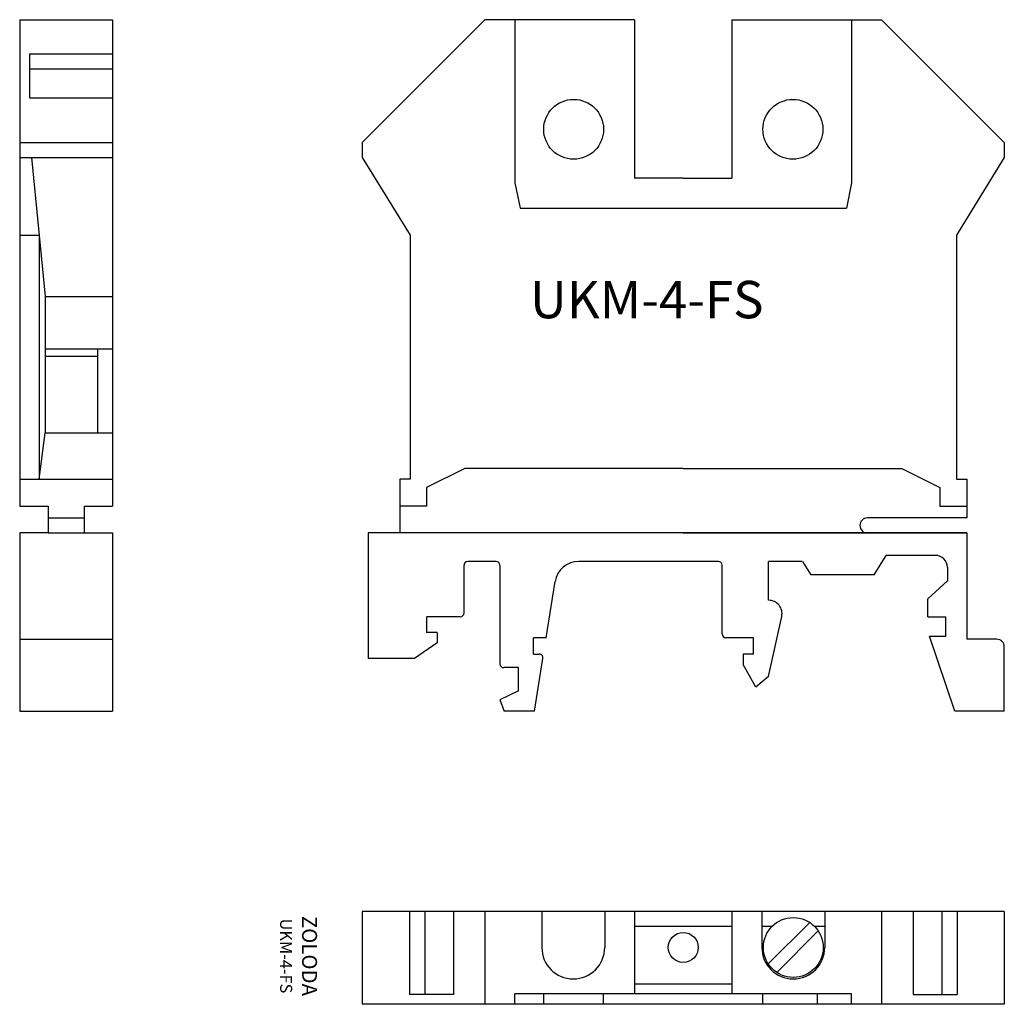
# Model space of a CAD drawing. Extents: x 109.1 to 174.9, y 22.8 to 88.6.
import ezdxf

# ---------------------------------------------------------------- set-up
doc = ezdxf.new("R2010")
doc.units = 0
doc.layers.get('0').update_dxf_attribs({"linetype": 'CONTINUOUS'})

msp = doc.modelspace()

# ---------------------------------------------------------------- linework, layer by layer
for p, q in [((109.061, 88.627), (109.061, 56.127)), ((109.061, 88.627), (115.261, 88.627)), ((115.261, 88.627), (115.261, 56.127)), ((140.151, 88.627), (131.951, 80.427)), ((150.151, 88.627), (140.151, 88.627)), ((142.151, 88.627), (142.151, 77.727)), ((150.151, 88.627), (150.151, 78.027)), ((156.651, 88.627), (156.651, 78.027)), ((156.651, 88.627), (166.651, 88.627)), ((164.651, 88.627), (164.651, 77.727)), ((166.651, 88.627), (174.851, 80.427)), ((109.711, 86.353), (115.261, 86.353)), ((109.711, 86.353), (109.711, 83.407)), ((109.711, 85.34), (115.261, 85.34)), ((109.711, 83.407), (115.261, 83.407)), ((109.061, 80.427), (115.261, 80.427)), ((131.951, 80.427), (131.951, 79.427)), ((174.851, 80.427), (174.851, 79.427)), ((109.061, 79.427), (115.261, 79.427)), ((109.854, 79.427), (110.761, 70.127)), ((131.951, 79.427), (135.151, 74.227)), ((174.851, 79.427), (171.651, 74.227)), ((142.151, 77.727), (142.501, 76.027)), ((153.401, 78.027), (150.151, 78.027)), ((153.401, 78.027), (156.651, 78.027)), ((164.651, 77.727), (164.301, 76.027)), ((142.501, 76.027), (164.301, 76.027)), ((109.061, 74.227), (110.361, 74.227)), ((110.361, 74.227), (110.361, 57.927)), ((135.151, 74.227), (135.151, 57.927)), ((171.651, 74.227), (171.651, 57.927)), ((110.761, 70.127), (110.761, 61.027)), ((110.761, 70.127), (115.261, 70.127)), ((110.761, 66.627), (115.261, 66.627)), ((114.261, 66.627), (114.261, 61.027)), ((114.261, 66.627), (114.261, 66.127)), ((114.261, 66.127), (110.761, 66.127)), ((110.361, 57.927), (110.761, 61.027)), ((110.761, 61.027), (115.261, 61.027)), ((138.801, 58.627), (136.251, 57.374)), ((153.401, 58.627), (138.801, 58.627)), ((153.401, 58.627), (168.001, 58.627)), ((168.001, 58.627), (170.551, 57.374)), ((109.061, 57.927), (115.261, 57.927)), ((134.451, 57.927), (134.451, 54.327)), ((135.151, 57.927), (134.451, 57.927)), ((171.651, 57.927), (172.351, 57.927)), ((172.351, 57.927), (172.351, 55.327)), ((136.251, 57.374), (136.251, 56.127)), ((170.551, 57.374), (170.551, 56.127)), ((109.061, 56.127), (110.961, 56.127)), ((110.961, 56.127), (110.961, 54.327)), ((113.361, 56.127), (115.261, 56.127)), ((113.361, 56.127), (113.361, 54.327)), ((136.251, 56.127), (134.451, 56.127)), ((170.551, 56.127), (172.351, 56.127)), ((110.961, 55.327), (113.361, 55.327)), ((172.351, 55.327), (165.701, 55.327)), ((109.061, 54.327), (109.061, 42.427)), ((110.961, 54.327), (109.061, 54.327)), ((110.961, 54.327), (113.361, 54.327)), ((113.361, 54.327), (115.261, 54.327)), ((115.261, 54.327), (115.261, 42.427)), ((172.351, 54.327), (132.351, 54.327)), ((132.351, 54.327), (132.351, 45.927)), ((153.401, 54.327), (134.451, 54.327)), ((153.401, 54.327), (172.351, 54.327)), ((172.351, 54.327), (172.351, 47.227)), ((172.351, 54.327), (172.351, 47.227)), ((166.151, 51.527), (166.955, 52.827)), ((170.251, 52.827), (166.955, 52.827)), ((138.751, 48.977), (138.751, 52.177)), ((140.901, 52.427), (139.001, 52.427)), ((141.151, 52.177), (141.151, 45.577)), ((155.751, 52.427), (146.416, 52.427)), ((156.001, 47.577), (156.001, 52.177)), ((161.351, 52.427), (159.101, 52.427)), ((159.101, 49.827), (159.101, 52.427)), ((161.951, 51.527), (161.395, 52.427)), ((171.051, 52.027), (171.051, 51.127)), ((166.151, 51.527), (161.951, 51.527)), ((144.242, 47.327), (144.836, 51.078)), ((169.751, 49.927), (171.051, 51.127)), ((169.751, 48.727), (169.751, 49.927)), ((138.501, 48.727), (136.251, 48.727)), ((136.251, 48.727), (136.251, 47.677)), ((159.101, 44.727), (159.98, 48.734)), ((169.751, 48.727), (170.951, 48.727)), ((170.951, 47.677), (170.951, 48.727)), ((136.951, 47.677), (136.251, 47.677)), ((136.951, 47.677), (136.951, 46.977)), ((171.551, 42.427), (169.851, 47.427)), ((169.851, 47.427), (170.951, 47.427)), ((170.951, 47.427), (170.951, 47.677)), ((109.061, 47.227), (115.261, 47.227)), ((136.951, 46.977), (135.451, 45.927)), ((143.401, 46.227), (143.401, 47.327)), ((144.251, 47.327), (143.401, 47.327)), ((158.101, 47.327), (156.251, 47.327)), ((158.101, 46.227), (158.101, 47.327)), ((174.351, 47.227), (172.351, 47.227)), ((174.851, 42.427), (174.851, 46.727)), ((143.401, 46.227), (143.775, 46.227)), ((157.401, 46.227), (157.401, 45.527)), ((158.101, 46.227), (157.401, 46.227)), ((135.451, 45.927), (132.351, 45.927)), ((143.466, 42.427), (144.022, 45.938)), ((158.251, 44.027), (157.401, 45.527)), ((142.401, 45.327), (141.401, 45.327)), ((142.401, 43.777), (142.401, 45.327)), ((159.101, 44.727), (158.251, 44.027)), ((142.401, 43.777), (141.151, 43.177)), ((141.151, 43.177), (141.432, 42.427)), ((109.061, 42.427), (115.261, 42.427)), ((143.466, 42.427), (141.432, 42.427)), ((174.851, 42.427), (171.551, 42.427)), ((174.851, 29.027), (131.951, 29.027)), ((131.951, 29.027), (131.951, 22.827)), ((135.107, 29.027), (135.107, 23.477)), ((136.121, 29.027), (136.121, 23.477)), ((138.045, 29.027), (138.045, 23.477)), ((140.151, 29.027), (140.151, 22.827)), ((143.951, 29.027), (143.951, 26.627)), ((148.151, 29.027), (148.151, 26.627)), ((150.151, 29.027), (150.151, 23.527)), ((156.651, 29.027), (156.651, 23.527)), ((158.651, 29.027), (158.651, 26.627)), ((162.851, 29.027), (162.851, 26.627)), ((166.651, 29.027), (166.651, 22.827)), ((168.757, 29.027), (168.757, 23.477)), ((170.681, 29.027), (170.681, 23.477)), ((171.695, 29.027), (171.695, 23.477)), ((174.851, 29.027), (174.851, 22.827)), ((161.854, 28.296), (159.083, 25.525)), ((156.651, 28.027), (150.151, 28.027)), ((159.323, 28.027), (158.651, 28.027)), ((162.42, 27.73), (159.648, 24.959)), ((162.851, 28.027), (162.179, 28.027)), ((156.651, 24.177), (150.151, 24.177)), ((138.045, 23.477), (135.107, 23.477)), ((164.651, 23.527), (142.151, 23.527)), ((142.151, 22.827), (142.151, 23.527)), ((144.076, 22.827), (144.076, 23.527)), ((148.076, 22.827), (148.076, 23.527)), ((158.726, 22.827), (158.726, 23.527)), ((162.376, 22.827), (162.376, 23.527)), ((164.651, 22.827), (164.651, 23.527)), ((168.757, 23.477), (171.695, 23.477)), ((174.851, 22.827), (131.951, 22.827))]:
    msp.add_line(p, q)
for centre, radius in [((146.076, 81.302), 2), ((160.726, 81.302), 2), ((160.751, 26.627), 2), ((153.401, 26.627), 1)]:
    msp.add_circle(centre, radius)
for centre, radius, start, end in [((165.701, 54.827), 0.5, 90, 180), ((165.701, 54.827), 0.5, 180, 270), ((170.251, 52.027), 0.8, 0, 90), ((139.001, 52.177), 0.25, 90, 180), ((140.901, 52.177), 0.25, 0, 90), ((146.416, 50.827), 1.6, 90, 171), ((155.751, 52.177), 0.25, 0, 90), ((159.101, 48.927), 0.9, 347.62637, 90), ((138.501, 48.977), 0.25, 270, 0), ((156.251, 47.577), 0.25, 180, 270), ((174.351, 46.727), 0.5, 0, 90), ((143.775, 45.977), 0.25, 351, 90), ((141.401, 45.577), 0.25, 180, 270), ((146.051, 26.627), 2.1, 180, 0), ((160.751, 26.627), 2.1, 180, 0)]:
    msp.add_arc(centre, radius, start, end)

# ---------------------------------------------------------------- texts
at = {"insert": (143.156, 71.174), "char_height": 2.5, "width": 26.9669, "attachment_point": 1}
msp.add_mtext('UKM-4-FS', dxfattribs=at)
at = {"insert": (127.697, 26.059), "char_height": 1, "width": 10.451, "attachment_point": 5, "rotation": 270}
msp.add_mtext('ZOLODA\\P\\H0.8;UKM-4-FS', dxfattribs=at)

doc.saveas('drawing.dxf')
